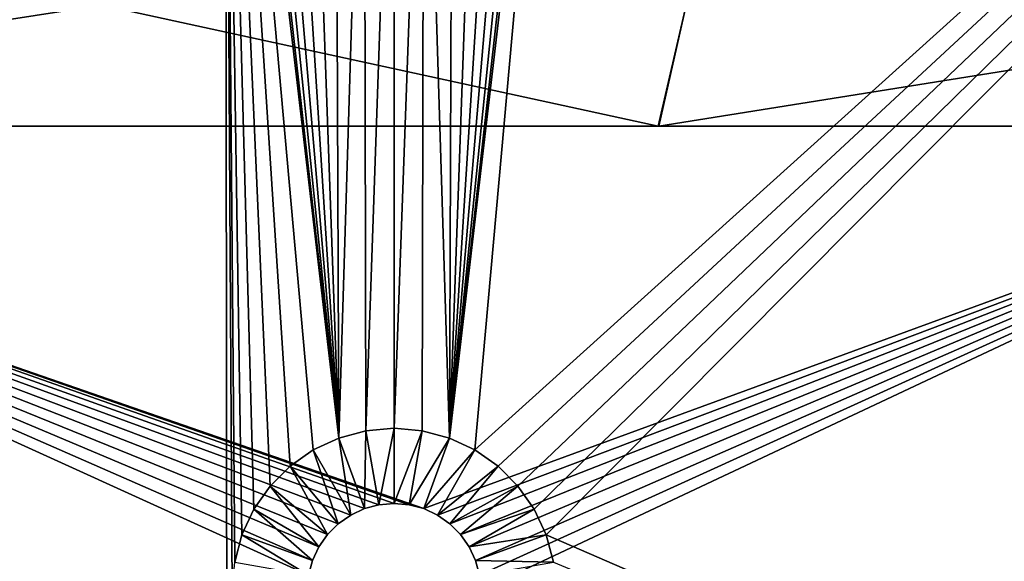
# Model space of a CAD drawing. Extents: x 0 to 70, y 0 to 114.
# Drawn here: x 27 to 48, y 16 to 28 of the extents above; entities that cross this region are included whole.
import ezdxf

# ---------------------------------------------------------------- set-up
doc = ezdxf.new("R2010")
doc.units = 0

msp = doc.modelspace()

# ---------------------------------------------------------------- linework, layer by layer
for points in [[(0, 2.999999, 27.885559), (31.23197, 39.998821, 27.885559), (0, 48.450001, 27.885559)], [(37.202591, 18.208321, 27.885559), (69.849998, 48.450001, 27.885559), (36.696651, 18.56259, 27.885559)], [(36.696651, 18.56259, 27.885559), (69.849998, 48.450001, 27.885559), (38.618031, 39.998821, 27.885559)], [(69.849998, 48.450001, 27.885559), (37.202591, 18.208321, 27.885559), (37.63932, 17.771589, 27.885559)], [(37.63932, 17.771589, 27.885559), (37.993591, 17.26565, 27.885559), (69.849998, 48.450001, 27.885559)], [(69.849998, 48.450001, 27.885559), (37.993591, 17.26565, 27.885559), (38.254608, 16.705879, 27.885559)], [(69.849998, 48.450001, 27.885559), (38.254608, 16.705879, 27.885559), (69.849998, 2.999999, 27.885559)], [(31.278351, 0, 27.885559), (31.23197, 39.998821, 27.885559), (0, 2.999999, 27.885559)], [(32.21067, 17.771589, 27.885559), (32.647411, 18.208321, 27.885559), (31.23197, 39.998821, 27.885559)], [(32.21067, 17.771589, 27.885559), (31.23197, 39.998821, 27.885559), (31.856409, 17.26565, 27.885559)], [(32.647411, 18.208321, 27.885559), (33.153351, 18.56259, 27.885559), (31.23197, 39.998821, 27.885559)], [(31.23197, 39.998821, 27.885559), (33.153351, 18.56259, 27.885559), (33.71312, 18.82361, 27.885559)], [(31.23197, 39.998821, 27.885559), (33.71312, 18.82361, 27.885559), (31.40115, 39.36742, 27.885559)], [(31.381701, 15.494, 27.885559), (31.43553, 16.109289, 27.885559), (31.23197, 39.998821, 27.885559)], [(31.23197, 39.998821, 27.885559), (31.43553, 16.109289, 27.885559), (31.59539, 16.705879, 27.885559)], [(31.23197, 39.998821, 27.885559), (31.59539, 16.705879, 27.885559), (31.856409, 17.26565, 27.885559)], [(31.278351, 0, 27.885559), (31.381701, 15.494, 27.885559), (31.23197, 39.998821, 27.885559)], [(36.696651, 18.56259, 27.885559), (38.618031, 39.998821, 27.885559), (36.136879, 18.82361, 27.885559)], [(36.136879, 18.82361, 27.885559), (38.618031, 39.998821, 27.885559), (38.448849, 39.36742, 27.885559)], [(31.40115, 39.36742, 27.885559), (33.71312, 18.82361, 27.885559), (31.677401, 38.775002, 27.885559)], [(36.136879, 18.82361, 27.885559), (38.448849, 39.36742, 27.885559), (38.172588, 38.775002, 27.885559)], [(32.05233, 38.239552, 27.885559), (31.677401, 38.775002, 27.885559), (33.71312, 18.82361, 27.885559)], [(38.172588, 38.775002, 27.885559), (37.797668, 38.239552, 27.885559), (36.136879, 18.82361, 27.885559)], [(33.71312, 18.82361, 27.885559), (32.514549, 37.777328, 27.885559), (32.05233, 38.239552, 27.885559)], [(36.136879, 18.82361, 27.885559), (37.797668, 38.239552, 27.885559), (37.335449, 37.777328, 27.885559)], [(33.71312, 18.82361, 27.885559), (33.049999, 37.402401, 27.885559), (32.514549, 37.777328, 27.885559)], [(37.335449, 37.777328, 27.885559), (36.799999, 37.402401, 27.885559), (36.136879, 18.82361, 27.885559)], [(33.642422, 37.126148, 27.885559), (33.049999, 37.402401, 27.885559), (33.71312, 18.82361, 27.885559)], [(36.136879, 18.82361, 27.885559), (36.799999, 37.402401, 27.885559), (36.207569, 37.126148, 27.885559)], [(33.642422, 37.126148, 27.885559), (33.71312, 18.82361, 27.885559), (34.273819, 36.95697, 27.885559)], [(36.136879, 18.82361, 27.885559), (36.207569, 37.126148, 27.885559), (35.57618, 36.95697, 27.885559)], [(34.273819, 36.95697, 27.885559), (33.71312, 18.82361, 27.885559), (34.309711, 18.983471, 27.885559)], [(34.273819, 36.95697, 27.885559), (34.309711, 18.983471, 27.885559), (34.924999, 36.900002, 27.885559)], [(34.924999, 36.900002, 27.885559), (34.309711, 18.983471, 27.885559), (34.924999, 19.0373, 27.885559)], [(34.924999, 36.900002, 27.885559), (34.924999, 19.0373, 27.885559), (35.57618, 36.95697, 27.885559)], [(35.57618, 36.95697, 27.885559), (34.924999, 19.0373, 27.885559), (35.540291, 18.983471, 27.885559)], [(35.57618, 36.95697, 27.885559), (35.540291, 18.983471, 27.885559), (36.136879, 18.82361, 27.885559)], [(28.525, 28.299999, 13.38556), (40.707649, 25.65, 13.38556), (11.425, 25.65, 13.38556)], [(11.425, 25.65, 13.38556), (12.525, 28.299999, 13.38556), (28.525, 28.299999, 13.38556)], [(28.525, 28.299999, 13.38556), (41.325001, 28.299999, 13.38556), (40.707649, 25.65, 13.38556)], [(40.707649, 25.65, 13.38556), (41.325001, 28.299999, 13.38556), (40.725052, 25.649799, 13.38556)], [(57.325001, 28.299999, 13.38556), (58.425049, 25.649811, 13.38556), (40.725052, 25.649799, 13.38556)], [(57.325001, 28.299999, 13.38556), (40.725052, 25.649799, 13.38556), (41.325001, 28.299999, 13.38556)], [(33.055191, 15.8237, 25.885559), (0, 2.999999, 25.885559), (11.425, 25.65, 25.885559)], [(58.425049, 25.65, 25.885559), (35.574379, 17.278151, 25.885559), (11.425, 25.65, 25.885559)], [(11.425, 25.65, 25.885559), (35.574379, 17.278151, 25.885559), (35.2547, 17.36381, 25.885559)], [(11.425, 25.65, 25.885559), (35.2547, 17.36381, 25.885559), (34.924999, 17.392651, 25.885559)], [(34.924999, 17.392651, 25.885559), (34.595299, 17.36381, 25.885559), (11.425, 25.65, 25.885559)], [(11.425, 25.65, 25.885559), (34.595299, 17.36381, 25.885559), (34.27562, 17.278151, 25.885559)], [(11.425, 25.65, 25.885559), (34.27562, 17.278151, 25.885559), (33.97567, 17.138281, 25.885559)], [(33.97567, 17.138281, 25.885559), (33.704571, 16.94845, 25.885559), (11.425, 25.65, 25.885559)], [(11.425, 25.65, 25.885559), (33.704571, 16.94845, 25.885559), (33.470551, 16.71443, 25.885559)], [(11.425, 25.65, 25.885559), (33.470551, 16.71443, 25.885559), (33.28072, 16.443319, 25.885559)], [(33.055191, 15.8237, 25.885559), (11.425, 25.65, 25.885559), (33.14085, 16.14337, 25.885559)], [(33.14085, 16.14337, 25.885559), (11.425, 25.65, 25.885559), (33.28072, 16.443319, 25.885559)], [(40.707649, 25.65, 14.88556), (58.425049, 25.65, 25.885559), (11.425, 25.65, 25.885559)], [(40.707649, 25.65, 14.88556), (11.425, 25.65, 25.885559), (40.707649, 25.65, 13.38556)], [(40.707649, 25.65, 13.38556), (11.425, 25.65, 25.885559), (11.425, 25.65, 13.38556)], [(58.425049, 25.65, 25.885559), (35.874321, 17.138281, 25.885559), (35.574379, 17.278151, 25.885559)], [(58.425049, 25.65, 25.885559), (36.145432, 16.94845, 25.885559), (35.874321, 17.138281, 25.885559)], [(36.379452, 16.71443, 25.885559), (36.145432, 16.94845, 25.885559), (58.425049, 25.65, 25.885559)], [(58.425049, 25.65, 25.885559), (36.569279, 16.443319, 25.885559), (36.379452, 16.71443, 25.885559)], [(58.425049, 25.65, 25.885559), (36.709148, 16.14337, 25.885559), (36.569279, 16.443319, 25.885559)], [(36.7948, 15.8237, 25.885559), (36.709148, 16.14337, 25.885559), (58.425049, 25.65, 25.885559)], [(36.82365, 15.494, 25.885559), (36.7948, 15.8237, 25.885559), (58.425049, 25.65, 25.885559)], [(58.425049, 25.65, 25.885559), (69.849998, 2.999999, 25.885559), (36.82365, 15.494, 25.885559)], [(58.425049, 25.649811, 14.88556), (58.425049, 25.65, 25.885559), (40.707649, 25.65, 14.88556)], [(40.725052, 25.649799, 14.88556), (58.425049, 25.649811, 14.88556), (40.707649, 25.65, 14.88556)], [(40.725052, 25.649799, 14.88556), (40.707649, 25.65, 14.88556), (40.725052, 25.649799, 13.38556)], [(40.725052, 25.649799, 13.38556), (40.707649, 25.65, 14.88556), (40.707649, 25.65, 13.38556)], [(40.725052, 25.649799, 13.38556), (58.425049, 25.649811, 13.38556), (40.725052, 25.649799, 14.88556)], [(40.725052, 25.649799, 14.88556), (58.425049, 25.649811, 13.38556), (58.425049, 25.649811, 14.88556)], [(34.27562, 17.278151, 25.99361), (34.309711, 18.983471, 27.885559), (33.71312, 18.82361, 27.885559)], [(34.595299, 17.36381, 25.99361), (34.309711, 18.983471, 27.885559), (34.27562, 17.278151, 25.99361)], [(34.595299, 17.36381, 25.99361), (34.924999, 19.0373, 27.885559), (34.309711, 18.983471, 27.885559)], [(34.924999, 17.392651, 25.99361), (34.924999, 19.0373, 27.885559), (34.595299, 17.36381, 25.99361)], [(34.924999, 17.392651, 25.99361), (35.540291, 18.983471, 27.885559), (34.924999, 19.0373, 27.885559)], [(35.2547, 17.36381, 25.99361), (35.540291, 18.983471, 27.885559), (34.924999, 17.392651, 25.99361)], [(35.2547, 17.36381, 25.99361), (36.136879, 18.82361, 27.885559), (35.540291, 18.983471, 27.885559)], [(33.97567, 17.138281, 25.99361), (33.71312, 18.82361, 27.885559), (33.153351, 18.56259, 27.885559)], [(34.27562, 17.278151, 25.99361), (33.71312, 18.82361, 27.885559), (33.97567, 17.138281, 25.99361)], [(35.574379, 17.278151, 25.99361), (36.136879, 18.82361, 27.885559), (35.2547, 17.36381, 25.99361)], [(35.574379, 17.278151, 25.99361), (36.696651, 18.56259, 27.885559), (36.136879, 18.82361, 27.885559)], [(33.704571, 16.94845, 25.99361), (33.153351, 18.56259, 27.885559), (32.647411, 18.208321, 27.885559)], [(33.97567, 17.138281, 25.99361), (33.153351, 18.56259, 27.885559), (33.704571, 16.94845, 25.99361)], [(35.874321, 17.138281, 25.99361), (36.696651, 18.56259, 27.885559), (35.574379, 17.278151, 25.99361)], [(35.874321, 17.138281, 25.99361), (37.202591, 18.208321, 27.885559), (36.696651, 18.56259, 27.885559)], [(33.470551, 16.71443, 25.99361), (32.647411, 18.208321, 27.885559), (32.21067, 17.771589, 27.885559)], [(33.704571, 16.94845, 25.99361), (32.647411, 18.208321, 27.885559), (33.470551, 16.71443, 25.99361)], [(36.145432, 16.94845, 25.99361), (37.202591, 18.208321, 27.885559), (35.874321, 17.138281, 25.99361)], [(36.145432, 16.94845, 25.99361), (37.63932, 17.771589, 27.885559), (37.202591, 18.208321, 27.885559)], [(33.28072, 16.443319, 25.99361), (32.21067, 17.771589, 27.885559), (31.856409, 17.26565, 27.885559)], [(33.470551, 16.71443, 25.99361), (32.21067, 17.771589, 27.885559), (33.28072, 16.443319, 25.99361)], [(36.379452, 16.71443, 25.99361), (37.63932, 17.771589, 27.885559), (36.145432, 16.94845, 25.99361)], [(36.379452, 16.71443, 25.99361), (37.993591, 17.26565, 27.885559), (37.63932, 17.771589, 27.885559)], [(33.14085, 16.14337, 25.99361), (31.856409, 17.26565, 27.885559), (31.59539, 16.705879, 27.885559)], [(33.28072, 16.443319, 25.99361), (31.856409, 17.26565, 27.885559), (33.14085, 16.14337, 25.99361)], [(34.27562, 17.278151, 25.885559), (34.27562, 17.278151, 25.99361), (33.97567, 17.138281, 25.885559)], [(33.97567, 17.138281, 25.885559), (34.27562, 17.278151, 25.99361), (33.97567, 17.138281, 25.99361)], [(34.595299, 17.36381, 25.885559), (34.595299, 17.36381, 25.99361), (34.27562, 17.278151, 25.885559)], [(34.27562, 17.278151, 25.885559), (34.595299, 17.36381, 25.99361), (34.27562, 17.278151, 25.99361)], [(34.924999, 17.392651, 25.885559), (34.924999, 17.392651, 25.99361), (34.595299, 17.36381, 25.885559)], [(34.595299, 17.36381, 25.885559), (34.924999, 17.392651, 25.99361), (34.595299, 17.36381, 25.99361)], [(35.2547, 17.36381, 25.885559), (35.2547, 17.36381, 25.99361), (34.924999, 17.392651, 25.885559)], [(34.924999, 17.392651, 25.885559), (35.2547, 17.36381, 25.99361), (34.924999, 17.392651, 25.99361)], [(35.574379, 17.278151, 25.885559), (35.574379, 17.278151, 25.99361), (35.2547, 17.36381, 25.885559)], [(35.2547, 17.36381, 25.885559), (35.574379, 17.278151, 25.99361), (35.2547, 17.36381, 25.99361)], [(35.874321, 17.138281, 25.885559), (35.874321, 17.138281, 25.99361), (35.574379, 17.278151, 25.885559)], [(35.574379, 17.278151, 25.885559), (35.874321, 17.138281, 25.99361), (35.574379, 17.278151, 25.99361)], [(36.569279, 16.443319, 25.99361), (37.993591, 17.26565, 27.885559), (36.379452, 16.71443, 25.99361)], [(36.569279, 16.443319, 25.99361), (38.254608, 16.705879, 27.885559), (37.993591, 17.26565, 27.885559)], [(33.97567, 17.138281, 25.885559), (33.97567, 17.138281, 25.99361), (33.704571, 16.94845, 25.885559)], [(33.704571, 16.94845, 25.885559), (33.97567, 17.138281, 25.99361), (33.704571, 16.94845, 25.99361)], [(36.145432, 16.94845, 25.885559), (36.145432, 16.94845, 25.99361), (35.874321, 17.138281, 25.885559)], [(35.874321, 17.138281, 25.885559), (36.145432, 16.94845, 25.99361), (35.874321, 17.138281, 25.99361)], [(33.704571, 16.94845, 25.885559), (33.704571, 16.94845, 25.99361), (33.470551, 16.71443, 25.885559)], [(33.470551, 16.71443, 25.885559), (33.704571, 16.94845, 25.99361), (33.470551, 16.71443, 25.99361)], [(36.379452, 16.71443, 25.885559), (36.379452, 16.71443, 25.99361), (36.145432, 16.94845, 25.885559)], [(36.145432, 16.94845, 25.885559), (36.379452, 16.71443, 25.99361), (36.145432, 16.94845, 25.99361)], [(33.055191, 15.8237, 25.99361), (31.59539, 16.705879, 27.885559), (31.43553, 16.109289, 27.885559)], [(33.14085, 16.14337, 25.99361), (31.59539, 16.705879, 27.885559), (33.055191, 15.8237, 25.99361)], [(33.470551, 16.71443, 25.885559), (33.470551, 16.71443, 25.99361), (33.28072, 16.443319, 25.885559)], [(33.28072, 16.443319, 25.885559), (33.470551, 16.71443, 25.99361), (33.28072, 16.443319, 25.99361)], [(36.569279, 16.443319, 25.885559), (36.569279, 16.443319, 25.99361), (36.379452, 16.71443, 25.885559)], [(36.379452, 16.71443, 25.885559), (36.569279, 16.443319, 25.99361), (36.379452, 16.71443, 25.99361)], [(36.709148, 16.14337, 25.99361), (38.254608, 16.705879, 27.885559), (36.569279, 16.443319, 25.99361)], [(36.709148, 16.14337, 25.99361), (38.414471, 16.109289, 27.885559), (38.254608, 16.705879, 27.885559)], [(69.849998, 2.999999, 27.885559), (38.254608, 16.705879, 27.885559), (38.414471, 16.109289, 27.885559)], [(33.28072, 16.443319, 25.885559), (33.28072, 16.443319, 25.99361), (33.14085, 16.14337, 25.885559)], [(33.14085, 16.14337, 25.885559), (33.28072, 16.443319, 25.99361), (33.14085, 16.14337, 25.99361)], [(36.709148, 16.14337, 25.885559), (36.709148, 16.14337, 25.99361), (36.569279, 16.443319, 25.885559)], [(36.569279, 16.443319, 25.885559), (36.709148, 16.14337, 25.99361), (36.569279, 16.443319, 25.99361)], [(33.14085, 16.14337, 25.885559), (33.14085, 16.14337, 25.99361), (33.055191, 15.8237, 25.885559)], [(33.055191, 15.8237, 25.885559), (33.14085, 16.14337, 25.99361), (33.055191, 15.8237, 25.99361)], [(36.7948, 15.8237, 25.885559), (36.7948, 15.8237, 25.99361), (36.709148, 16.14337, 25.885559)], [(36.709148, 16.14337, 25.885559), (36.7948, 15.8237, 25.99361), (36.709148, 16.14337, 25.99361)], [(36.7948, 15.8237, 25.99361), (38.414471, 16.109289, 27.885559), (36.709148, 16.14337, 25.99361)]]:
    msp.add_3dface(points)

doc.saveas('drawing.dxf')
